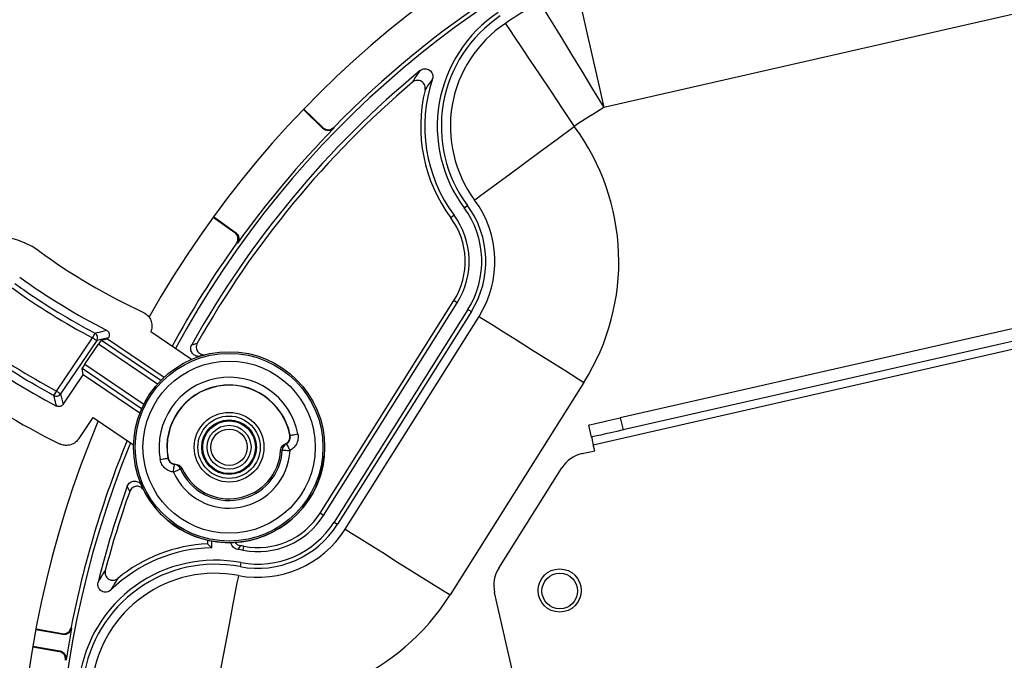
# Model space of a CAD drawing. Units: inches. Extents: x 1 to 59, y 3 to 220.
# Drawn here: x 43 to 47, y 121 to 124 of the extents above; entities that cross this region are included whole.
import ezdxf

# ---------------------------------------------------------------- set-up
doc = ezdxf.new("R2010")
doc.units = ezdxf.units.IN
doc.header["$MEASUREMENT"] = 0

msp = doc.modelspace()

# ---------------------------------------------------------------- linework, layer by layer
at = {"color": 7, "linetype": 'Continuous', "lineweight": 25}
for p, q in [((47.2175, 123.768), (45.2286, 123.3149)), ((44.1406, 123.2337), (44.0649, 123.3068)), ((44.1406, 123.2374), (44.0667, 123.3087)), ((44.1828, 123.238), (44.1829, 123.2343)), ((44.6873, 122.9262), (44.7, 122.9356)), ((43.7175, 122.8928), (43.8026, 122.8309)), ((44.6483, 122.8974), (44.6356, 122.888)), ((43.716, 122.8906), (43.799, 122.8303)), ((43.8094, 122.7892), (43.8058, 122.7886)), ((47.681, 122.6566), (45.2922, 122.1124)), ((45.1876, 122.0086), (47.8202, 122.6083)), ((47.6916, 122.6098), (45.3028, 122.0656)), ((44.1295, 121.7429), (44.6477, 122.5669)), ((44.1428, 121.7346), (44.661, 122.5585)), ((44.661, 122.5585), (44.6477, 122.5669)), ((44.7021, 122.5327), (44.1839, 121.7087)), ((44.7154, 122.5243), (44.1972, 121.7003)), ((44.7021, 122.5327), (44.7154, 122.5243)), ((44.2268, 121.6817), (44.7451, 122.5057)), ((43.6317, 122.3389), (43.4743, 122.4455)), ((43.1088, 122.2158), (43.2487, 122.4224)), ((43.2647, 122.4116), (43.1248, 122.205)), ((43.2186, 122.3206), (43.271, 122.3979)), ((43.2827, 122.4141), (43.3068, 122.4187)), ((43.3068, 122.4187), (43.3097, 122.423)), ((43.3068, 122.4187), (43.526, 122.2703)), ((43.2126, 122.2797), (43.208, 122.3037)), ((43.1348, 122.1647), (43.2126, 122.2797)), ((43.4318, 122.1312), (43.2126, 122.2797)), ((45.1514, 122.2501), (44.6332, 121.4262)), ((43.1961, 122.0322), (43.2512, 122.1135)), ((43.2512, 122.1135), (43.4074, 122.0077)), ((45.2922, 122.1124), (45.3028, 122.0656)), ((45.181, 122.0379), (45.1703, 122.0847)), ((45.144, 121.974), (45.193, 121.9852)), ((45.193, 121.9852), (45.1876, 122.0086)), ((44.8214, 121.5299), (45.0659, 121.9187)), ((44.1428, 121.7346), (44.1295, 121.7429)), ((44.1839, 121.7087), (44.1972, 121.7003)), ((43.6941, 121.6383), (43.6941, 121.6245)), ((43.7098, 121.6094), (43.7098, 121.635)), ((43.8319, 121.5993), (43.8348, 121.6147)), ((43.8228, 121.5516), (43.8198, 121.5361)), ((45.0104, 120.5354), (44.8054, 121.4356)), ((43.1329, 121.2732), (43.029, 121.2916)), ((43.1309, 121.2763), (43.0295, 121.2941)), ((43.1655, 121.3001), (43.1676, 121.297)), ((43.0173, 121.2252), (43.1187, 121.2073)), ((43.0178, 121.2278), (43.1217, 121.2095)), ((43.1461, 121.1752), (43.1431, 121.1731))]:
    msp.add_line(p, q, dxfattribs=at)
at = {"color": 8, "linetype": 'Continuous', "lineweight": 25}
for p, q in [((43.4995, 122.2432), (43.271, 122.3979)), ((43.2827, 122.4141), (43.5133, 122.258)), ((43.2186, 122.3206), (43.4472, 122.1659)), ((43.4386, 122.1476), (43.208, 122.3037))]:
    msp.add_line(p, q, dxfattribs=at)
at = {"color": 7, "linetype": 'Continuous', "lineweight": 25, "flags": 128}
for points in [[(45.1219, 123.7829), (45.1236, 123.7758), (45.1284, 123.7547), (45.1362, 123.7202), (45.1469, 123.6734), (45.16, 123.6157), (45.1753, 123.5489), (45.1921, 123.475), (45.21, 123.3962), (45.2286, 123.3149)], [(44.9787, 123.7247), (44.9825, 123.7185), (44.9937, 123.7), (45.0121, 123.6698), (45.0371, 123.6288), (45.0679, 123.5783), (45.1036, 123.5198), (45.1431, 123.4551), (45.1852, 123.3861), (45.2286, 123.3149)], [(44.8471, 123.6406), (44.8511, 123.6345), (44.8632, 123.6165), (44.8828, 123.5872), (44.9095, 123.5473), (44.9425, 123.4981), (44.9806, 123.4412), (45.0228, 123.3781), (45.0677, 123.311), (45.1141, 123.2417)], [(44.1406, 123.2337), (44.1406, 123.2354), (44.1406, 123.2374)], [(44.7281, 122.9564), (44.734, 122.9607), (44.7514, 122.9736), (44.7798, 122.9946), (44.8184, 123.0231), (44.866, 123.0583), (44.9211, 123.0991), (44.9821, 123.1441), (45.0471, 123.1922), (45.1141, 123.2417)], [(43.799, 122.8303), (43.8009, 122.8306), (43.8026, 122.8309)], [(44.7451, 122.5057), (44.7512, 122.5018), (44.7696, 122.4903), (44.7995, 122.4714), (44.8401, 122.4459), (44.8902, 122.4144), (44.9482, 122.3779), (45.0124, 122.3375), (45.0808, 122.2945), (45.1514, 122.2501)], [(43.2647, 122.4116), (43.2643, 122.4119), (43.2633, 122.4125), (43.2618, 122.4135), (43.2598, 122.4149), (43.2574, 122.4165), (43.2547, 122.4183), (43.2518, 122.4203), (43.2487, 122.4224)], [(43.1248, 122.205), (43.1244, 122.2052), (43.1234, 122.2059), (43.1219, 122.2069), (43.12, 122.2082), (43.1176, 122.2099), (43.1148, 122.2117), (43.1119, 122.2137), (43.1088, 122.2158)], [(43.1248, 122.205), (43.1297, 122.1852), (43.1348, 122.1647)], [(45.1703, 122.0847), (45.1726, 122.0852), (45.1796, 122.0868), (45.1908, 122.0893), (45.206, 122.0928), (45.2245, 122.097), (45.2455, 122.1018), (45.2684, 122.107), (45.2922, 122.1124)], [(45.3028, 122.0656), (45.2791, 122.0602), (45.2562, 122.055), (45.2351, 122.0502), (45.2167, 122.046), (45.2015, 122.0425), (45.1902, 122.04), (45.1833, 122.0384), (45.181, 122.0379)], [(44.0127, 122.0455), (44.0134, 122.045), (44.014, 122.0444)], [(44.014, 122.0444), (44.0146, 122.0445), (44.0163, 122.0448), (44.0191, 122.0454), (44.0227, 122.0461), (44.0272, 122.0469), (44.0323, 122.0479), (44.0378, 122.049), (44.0435, 122.0501)], [(45.181, 122.0379), (45.1811, 122.0373), (45.1815, 122.0356), (45.1821, 122.0329), (45.1829, 122.0293), (45.1839, 122.0249), (45.1851, 122.0198), (45.1863, 122.0143), (45.1876, 122.0086)], [(43.9834, 121.9877), (43.9842, 121.9876), (43.9861, 121.9875), (43.989, 121.9874), (43.9927, 121.9872), (43.9972, 121.9869), (44.0022, 121.9866), (44.0077, 121.9864), (44.0133, 121.986)], [(43.9989, 122.0124), (43.9992, 122.0118), (44.0001, 122.0103), (44.0014, 122.0078), (44.0032, 122.0046), (44.0054, 122.0006), (44.0078, 121.9961), (44.0105, 121.9911), (44.0133, 121.986)], [(43.5105, 121.9511), (43.5162, 121.9521), (43.5217, 121.9531), (43.5268, 121.954), (43.5313, 121.9548), (43.535, 121.9554), (43.5377, 121.9559), (43.5394, 121.9562), (43.54, 121.9563)], [(43.54, 121.9563), (43.5402, 121.9567), (43.5408, 121.9579)], [(43.5616, 121.9022), (43.5624, 121.9079), (43.5631, 121.9135), (43.5638, 121.9186), (43.5644, 121.9231), (43.5649, 121.9268), (43.5653, 121.9295), (43.5655, 121.9313), (43.5656, 121.9319)], [(43.5616, 121.9022), (43.5668, 121.9045), (43.5718, 121.9067), (43.5764, 121.9088), (43.5805, 121.9106), (43.5839, 121.9121), (43.5865, 121.9133), (43.5882, 121.9141), (43.589, 121.9144)], [(44.2268, 121.6817), (44.233, 121.6778), (44.2514, 121.6663), (44.2813, 121.6475), (44.3219, 121.6219), (44.372, 121.5904), (44.43, 121.5539), (44.4942, 121.5136), (44.5626, 121.4705), (44.6332, 121.4262)], [(43.8133, 121.5017), (43.8119, 121.4946), (43.8078, 121.4733), (43.8012, 121.4386), (43.7922, 121.3914), (43.7811, 121.3333), (43.7683, 121.266), (43.754, 121.1915), (43.7389, 121.1121), (43.7233, 121.0303)], [(43.1329, 121.2732), (43.132, 121.2746), (43.1309, 121.2763)], [(43.1187, 121.2073), (43.1203, 121.2084), (43.1217, 121.2095)]]:
    msp.add_lwpolyline(points, dxfattribs=at)
at = {"color": 7, "linetype": 'Continuous', "lineweight": 25}
for centre, radius in [((43.7773, 121.9988), 0.37), ((43.7773, 121.9988), 0.3636), ((43.7773, 121.9988), 0.3337), ((43.7773, 121.9988), 0.135), ((43.7773, 121.9988), 0.1208), ((43.7773, 121.9988), 0.1059), ((43.7773, 121.9988), 0.1021), ((43.7773, 121.9988), 0.085), ((43.7773, 121.9988), 0.0705), ((45.0574, 121.4436), 0.0835), ((45.0578, 121.4417), 0.069)]:
    msp.add_circle(centre, radius, dxfattribs=at)
for centre, radius, start, end in [((46.8985, 120.5764), 5.435, 16.021, 163.979), ((46.8985, 120.5764), 3.935, 67.2147, 150.709), ((46.8985, 120.5764), 3.7868, 67.6637, 151.5382), ((46.8985, 120.5764), 3.8025, 110.9712, 135.5764), ((46.8985, 120.5764), 3.6875, 121.3745, 123.8014), ((45.1141, 123.2417), 0.5307, 123.8014, 216.4726), ((45.1141, 123.2417), 0.515, 123.8014, 216.4726), ((45.1141, 123.2417), 0.48, 123.8014, 216.4726), ((46.8985, 120.5764), 3.7382, 129.5685, 150.8824), ((45.1141, 123.2417), 0.5793, 161.5088, 216.4726), ((46.8985, 120.5764), 3.7225, 130.366, 150.64), ((45.1141, 123.2417), 0.595, 166.2928, 216.4726), ((46.8985, 120.5764), 3.2075, 121.3745, 123.8014), ((44.4065, 122.7186), 0.88, 327.8332, 36.4726), ((46.8985, 120.5764), 3.7999, 135.6154, 144.3846), ((44.4065, 122.7186), 0.365, 327.8332, 36.4726), ((44.4065, 122.7186), 0.4, 327.8332, 36.4726), ((44.4065, 122.7186), 0.3007, 327.8332, 36.4726), ((44.4065, 122.7186), 0.3493, 327.8332, 36.4726), ((44.4065, 122.7186), 0.285, 327.8332, 36.4726), ((42.8635, 122.5166), 0.3, 53.9911, 233.9911), ((46.8985, 120.5764), 3.8025, 144.4236, 151.5148), ((44.4509, 124.7007), 2.4, 233.9911, 245.1891), ((44.4509, 124.7007), 2.5251, 233.9911, 242.9412), ((43.1116, 122.5), 0.1575, 330.4918, 337.8), ((43.2481, 122.4228), 0.02, 325.9959, 62.0719), ((44.4509, 124.7007), 2.8749, 233.9911, 242.174), ((44.4509, 124.7007), 3, 233.9911, 243.6625), ((43.7773, 121.9988), 0.271, 10.9061, 190.1381), ((42.9697, 122.2858), 0.1558, 325.9486, 333.2839), ((43.7773, 121.9988), 0.241, 10.9061, 190.1381), ((43.7773, 121.9988), 0.24, 11.235, 189.8093), ((43.1082, 122.2162), 0.02, 241.685, 325.8313), ((46.8985, 120.5764), 3.935, 157.2147, 240.7359), ((46.8985, 120.5764), 3.7868, 157.6637, 241.5382), ((46.8985, 120.5764), 3.8025, 157.6144, 169.0288), ((43.7773, 121.9988), 0.2363, 204.1324, 356.9119), ((43.7773, 121.9988), 0.2064, 204.1324, 356.9119), ((43.7773, 121.9988), 0.2, 204.5984, 356.4459), ((44.0133, 121.9861), 0.03, 118.6879, 176.9865), ((43.7773, 121.9988), 0.37, 200.4132, 354.6969), ((45.1718, 121.8522), 0.125, 102.8332, 147.8332), ((43.5616, 121.9022), 0.03, 24.057, 82.3579), ((46.8985, 120.5764), 3.7382, 160.1176, 166.0979), ((46.8985, 120.5764), 3.7225, 160.36, 165.3004), ((43.8882, 121.8947), 0.3007, 259.1938, 327.8332), ((43.8882, 121.8947), 0.285, 259.1938, 327.8332), ((43.8882, 121.8947), 0.4, 259.1938, 327.8332), ((43.8882, 121.8947), 0.365, 259.1938, 327.8332), ((43.8882, 121.8947), 0.3493, 259.1938, 327.8332), ((43.7233, 121.0303), 0.5793, 91.3297, 134.1577), ((43.7233, 121.0303), 0.595, 92.8096, 129.3736), ((43.7233, 121.0303), 0.5793, 79.1938, 81.3832), ((43.7233, 121.0303), 0.595, 79.1938, 80.6362), ((43.7233, 121.0303), 0.5307, 79.1938, 171.8651), ((43.7233, 121.0303), 0.515, 79.1938, 171.8651), ((44.9272, 121.4634), 0.125, 147.8332, 192.8332), ((43.7233, 121.0303), 0.48, 79.1938, 171.8651), ((43.8882, 121.8947), 0.88, 259.1938, 327.8332), ((46.8985, 120.5764), 3.7999, 169.0674, 170.9326)]:
    msp.add_arc(centre, radius, start, end, dxfattribs=at)
for centre, major_axis, ratio, start_param, end_param in [((44.4488, 124.702), (2.1334, -1.4442), 0.999999, 4.680241, 4.822908), ((44.4543, 124.6984), (2.3383, -1.583), 0.999999, 4.677804, 4.810843), ((43.2716, 122.3975), (0.0112, 0.0166), 0.034921, 0.034907, 1.570796), ((43.2192, 122.3202), (0.0112, 0.0166), 0.034921, 1.570796, 3.106686)]:
    msp.add_ellipse(centre, major_axis=major_axis, ratio=ratio, start_param=start_param, end_param=end_param, dxfattribs=at)
for points, knots in [([(44.5172, 123.458), (44.5223, 123.4622), (44.5285, 123.4647), (44.5415, 123.4654), (44.5481, 123.4636), (44.5587, 123.4562), (44.5628, 123.4508), (44.5668, 123.4384), (44.5668, 123.4316), (44.5647, 123.4254)], [0, 0, 0, 0, 0.25, 0.25, 0.5, 0.5, 0.75, 0.75, 1, 1, 1, 1]), ([(44.536, 123.3827), (44.5376, 123.3889), (44.5371, 123.3954), (44.5324, 123.4071), (44.5281, 123.4122), (44.5175, 123.4188), (44.511, 123.4203), (44.4985, 123.4193), (44.4924, 123.4168), (44.4875, 123.4126)], [0, 0, 0, 0, 0.25, 0.25, 0.5, 0.5, 0.75, 0.75, 1, 1, 1, 1]), ([(44.1406, 123.2374), (44.1434, 123.2347), (44.1467, 123.2325), (44.154, 123.2296), (44.1579, 123.2289), (44.1696, 123.2291), (44.1773, 123.2323), (44.1828, 123.238)], [0, 0, 0, 0, 0.25, 0.25, 0.5, 0.5, 1, 1, 1, 1]), ([(44.1829, 123.2343), (44.1801, 123.2315), (44.1769, 123.2293), (44.1697, 123.2262), (44.1658, 123.2253), (44.1541, 123.2252), (44.1463, 123.2282), (44.1406, 123.2337)], [0, 0, 0, 0, 0.25, 0.25, 0.5, 0.5, 1, 1, 1, 1]), ([(43.8058, 122.7886), (43.808, 122.7918), (43.8097, 122.7954), (43.8115, 122.803), (43.8116, 122.807), (43.8097, 122.8185), (43.8054, 122.8257), (43.799, 122.8303)], [0, 0, 0, 0, 0.25, 0.25, 0.5, 0.5, 1, 1, 1, 1]), ([(43.8026, 122.8309), (43.8058, 122.8286), (43.8085, 122.8257), (43.8126, 122.819), (43.814, 122.8153), (43.8159, 122.8038), (43.814, 122.7956), (43.8094, 122.7892)], [0, 0, 0, 0, 0.25, 0.25, 0.5, 0.5, 1, 1, 1, 1]), ([(42.9479, 122.6328), (42.9588, 122.625), (43.0129, 122.5862), (43.1145, 122.5192), (43.2094, 122.467), (43.2575, 122.4405)], [0, 0, 0, 0, 0.109633, 0.548367, 1, 1, 1, 1]), ([(43.4438, 122.5222), (43.4496, 122.5188), (43.4613, 122.5119), (43.4733, 122.495), (43.4792, 122.4755), (43.4786, 122.4582), (43.4754, 122.4487), (43.4743, 122.4455)], [0, 0, 0, 0, 0.222115, 0.44424, 0.666165, 0.887966, 1, 1, 1, 1]), ([(43.2575, 122.4405), (43.2578, 122.4406), (43.2608, 122.4413), (43.2757, 122.4451), (43.2903, 122.4489), (43.3022, 122.452)], [0, 0, 0, 0, 0.02324, 0.2041, 1, 1, 1, 1]), ([(43.3022, 122.452), (43.3041, 122.4508), (43.3079, 122.4483), (43.3117, 122.4425), (43.3134, 122.436), (43.3129, 122.429), (43.3107, 122.425), (43.3097, 122.423)], [0, 0, 0, 0, 0.199295, 0.398598, 0.597733, 0.796774, 1, 1, 1, 1]), ([(43.0987, 122.1986), (43.0871, 122.205), (43.0286, 122.237), (42.9201, 122.3015), (42.8278, 122.3663), (42.7791, 122.4004)], [0, 0, 0, 0, 0.105681, 0.528565, 1, 1, 1, 1]), ([(43.3097, 122.423), (43.302, 122.421), (43.287, 122.4172), (43.272, 122.4134), (43.2647, 122.4116)], [0, 0, 0, 0, 0.509542, 1, 1, 1, 1]), ([(43.6327, 122.3954), (43.6362, 122.3965), (43.6397, 122.3976), (43.6431, 122.3985), (43.6468, 122.3996), (43.6505, 122.4006), (43.6541, 122.4015)], [0, 0, 0, 0, 0.003678179, 0.003678179, 0.003678179, 0.007640986, 0.007640986, 0.007640986, 0.007640986]), ([(43.6541, 122.4015), (43.6512, 122.3964), (43.6499, 122.3905), (43.6507, 122.3789), (43.6529, 122.3732), (43.66, 122.364), (43.6649, 122.3604), (43.6759, 122.3566), (43.6819, 122.3563), (43.6876, 122.3577)], [0, 0, 0, 0, 0.25, 0.25, 0.5, 0.5, 0.75, 0.75, 1, 1, 1, 1]), ([(43.6678, 122.3522), (43.6621, 122.3504), (43.656, 122.3504), (43.6446, 122.3538), (43.6394, 122.3573), (43.6319, 122.3665), (43.6295, 122.3723), (43.6285, 122.3841), (43.6298, 122.3902), (43.6327, 122.3954)], [0, 0, 0, 0, 0.25, 0.25, 0.5, 0.5, 0.75, 0.75, 1, 1, 1, 1]), ([(43.1089, 122.1582), (43.1087, 122.1588), (43.108, 122.1618), (43.1046, 122.1753), (43.1013, 122.1881), (43.0987, 122.1986)], [0, 0, 0, 0, 0.045227, 0.226133, 1, 1, 1, 1]), ([(43.1348, 122.1647), (43.1333, 122.1629), (43.1304, 122.1594), (43.1242, 122.1564), (43.1175, 122.1555), (43.1122, 122.1566), (43.1096, 122.1579), (43.1089, 122.1582)], [0, 0, 0, 0, 0.2308338, 0.4616722, 0.6923766, 0.9230637, 1, 1, 1, 1]), ([(43.1961, 122.0322), (43.1918, 122.027), (43.1832, 122.0166), (43.1645, 122.0075), (43.1443, 122.0048), (43.1291, 122.0078), (43.1215, 122.0114), (43.1199, 122.0121)], [0, 0, 0, 0, 0.23502, 0.470043, 0.704943, 0.939821, 1, 1, 1, 1]), ([(43.9951, 122.0121), (43.9979, 122.0137), (44.0038, 122.0168), (44.01, 122.0249), (44.0137, 122.0348), (44.013, 122.0419), (44.0127, 122.0455)], [0, 0, 0, 0, 0.237282, 0.484915, 0.732539, 1, 1, 1, 1]), ([(43.9989, 122.0124), (44.0017, 122.0143), (44.0073, 122.0181), (44.0127, 122.0269), (44.015, 122.0361), (44.0143, 122.0419), (44.014, 122.0444)], [0, 0, 0, 0, 0.2673096, 0.5346181, 0.801937, 1, 1, 1, 1]), ([(44.0435, 122.0501), (44.0441, 122.0451), (44.0454, 122.0334), (44.0409, 122.0152), (44.0301, 121.9975), (44.0189, 121.9899), (44.0133, 121.986)], [0, 0, 0, 0, 0.198049, 0.465364, 0.732682, 1, 1, 1, 1]), ([(43.9769, 121.9864), (43.9775, 121.9897), (43.9786, 121.9964), (43.9843, 122.005), (43.9903, 122.0099), (43.9942, 122.0117), (43.9951, 122.0121)], [0, 0, 0, 0, 0.305009, 0.610001, 0.915292, 1, 1, 1, 1]), ([(43.9834, 121.9877), (43.9826, 121.9875), (43.9804, 121.987), (43.9783, 121.9866), (43.9769, 121.9864)], [0, 0, 0, 0, 0.3788482, 1, 1, 1, 1]), ([(43.9951, 122.0121), (43.9959, 122.0121), (43.9972, 122.0122), (43.9984, 122.0123), (43.9989, 122.0124)], [0, 0, 0, 0, 0.617319, 1, 1, 1, 1]), ([(43.5616, 121.9022), (43.5567, 121.9032), (43.5452, 121.9056), (43.5294, 121.9157), (43.516, 121.9315), (43.5123, 121.9445), (43.5105, 121.9511)], [0, 0, 0, 0, 0.197999, 0.465324, 0.732662, 1, 1, 1, 1]), ([(43.54, 121.9563), (43.5409, 121.9531), (43.5428, 121.9466), (43.5495, 121.9387), (43.5574, 121.9336), (43.5632, 121.9324), (43.5656, 121.9319)], [0, 0, 0, 0, 0.267354, 0.534691, 0.802003, 1, 1, 1, 1]), ([(43.5408, 121.9579), (43.5417, 121.9546), (43.5435, 121.9481), (43.5502, 121.9401), (43.5588, 121.9347), (43.5657, 121.9332), (43.5691, 121.933), (43.5693, 121.933)], [0, 0, 0, 0, 0.247602, 0.495206, 0.742799, 0.99038, 1, 1, 1, 1]), ([(43.5656, 121.9319), (43.5661, 121.932), (43.5673, 121.9324), (43.5685, 121.9328), (43.5693, 121.933)], [0, 0, 0, 0, 0.382681, 1, 1, 1, 1]), ([(43.5693, 121.933), (43.5726, 121.9326), (43.5794, 121.9317), (43.5881, 121.9261), (43.5932, 121.9202), (43.5951, 121.9163), (43.5955, 121.9155)], [0, 0, 0, 0, 0.305716, 0.611444, 0.916887, 1, 1, 1, 1]), ([(43.5955, 121.9155), (43.5941, 121.9153), (43.592, 121.9148), (43.5898, 121.9145), (43.589, 121.9144)], [0, 0, 0, 0, 0.621152, 1, 1, 1, 1]), ([(43.3831, 121.8477), (43.3851, 121.8534), (43.3888, 121.8583), (43.3985, 121.8653), (43.4044, 121.8673), (43.4162, 121.8677), (43.4223, 121.866), (43.4323, 121.8597), (43.4363, 121.855), (43.4388, 121.8495)], [0, 0, 0, 0, 0.25, 0.25, 0.5, 0.5, 0.75, 0.75, 1, 1, 1, 1]), ([(43.3925, 121.8275), (43.3909, 121.8309), (43.3892, 121.8343), (43.3876, 121.8378), (43.386, 121.8411), (43.3846, 121.8444), (43.3831, 121.8477)], [0, 0, 0, 0, 0.003962806, 0.003962806, 0.003962806, 0.007640985, 0.007640985, 0.007640985, 0.007640985]), ([(43.4476, 121.831), (43.4449, 121.8362), (43.4407, 121.8406), (43.4307, 121.8463), (43.4247, 121.8477), (43.4131, 121.847), (43.4074, 121.8449), (43.3981, 121.8379), (43.3945, 121.8331), (43.3925, 121.8275)], [0, 0, 0, 0, 0.25, 0.25, 0.5, 0.5, 0.75, 0.75, 1, 1, 1, 1]), ([(43.81, 121.603), (43.8036, 121.604), (43.7976, 121.607), (43.7886, 121.6163), (43.7856, 121.6224), (43.7848, 121.6289)], [0, 0, 0, 0, 0.5, 0.5, 1, 1, 1, 1]), ([(43.8005, 121.6295), (43.8028, 121.6263), (43.8057, 121.6236), (43.8124, 121.6194), (43.8161, 121.618), (43.8201, 121.6173)], [0, 0, 0, 0, 0.5, 0.5, 1, 1, 1, 1]), ([(43.2978, 121.521), (43.2962, 121.5148), (43.2966, 121.5083), (43.301, 121.4965), (43.3052, 121.4914), (43.3158, 121.4846), (43.3222, 121.4829), (43.3347, 121.4838), (43.3409, 121.4862), (43.3458, 121.4902)], [0, 0, 0, 0, 0.25, 0.25, 0.5, 0.5, 0.75, 0.75, 1, 1, 1, 1]), ([(43.3197, 121.4458), (43.315, 121.4413), (43.309, 121.4383), (43.2961, 121.4366), (43.2894, 121.4379), (43.2782, 121.4443), (43.2737, 121.4495), (43.2687, 121.4614), (43.2682, 121.4682), (43.2698, 121.4745)], [0, 0, 0, 0, 0.25, 0.25, 0.5, 0.5, 0.75, 0.75, 1, 1, 1, 1]), ([(43.1309, 121.2763), (43.1347, 121.2756), (43.1386, 121.2757), (43.1462, 121.2773), (43.1499, 121.2789), (43.1594, 121.2854), (43.164, 121.2924), (43.1655, 121.3001)], [0, 0, 0, 0, 0.25, 0.25, 0.5, 0.5, 1, 1, 1, 1]), ([(43.1676, 121.297), (43.1668, 121.2932), (43.1654, 121.2896), (43.1611, 121.2831), (43.1583, 121.2802), (43.1488, 121.2737), (43.1407, 121.2719), (43.1329, 121.2732)], [0, 0, 0, 0, 0.25, 0.25, 0.5, 0.5, 1, 1, 1, 1]), ([(43.1431, 121.1731), (43.1437, 121.177), (43.1436, 121.1809), (43.1418, 121.1885), (43.1402, 121.1921), (43.1334, 121.2015), (43.1264, 121.206), (43.1187, 121.2073)], [0, 0, 0, 0, 0.25, 0.25, 0.5, 0.5, 1, 1, 1, 1]), ([(43.1217, 121.2095), (43.1256, 121.2088), (43.1292, 121.2074), (43.1358, 121.2032), (43.1387, 121.2005), (43.1454, 121.191), (43.1473, 121.183), (43.1461, 121.1752)], [0, 0, 0, 0, 0.25, 0.25, 0.5, 0.5, 1, 1, 1, 1])]:
    msp.add_open_spline(points, degree=3, knots=knots, dxfattribs=at)
for points in [[(44.4875, 123.4126), (44.4966, 123.4272), (44.5064, 123.4423), (44.5172, 123.458)], [(44.5647, 123.4254), (44.5543, 123.4106), (44.5448, 123.3964), (44.536, 123.3827)], [(43.6941, 121.6245), (43.6993, 121.6196), (43.7046, 121.6145), (43.7098, 121.6094)], [(43.8201, 121.6173), (43.8182, 121.6123), (43.8145, 121.6076), (43.81, 121.603)], [(43.2698, 121.4745), (43.2793, 121.4912), (43.2886, 121.5065), (43.2978, 121.521)], [(43.3458, 121.4902), (43.3372, 121.4764), (43.3285, 121.4617), (43.3197, 121.4458)]]:
    msp.add_open_spline(points, degree=3, dxfattribs=at)

doc.saveas('drawing.dxf')
